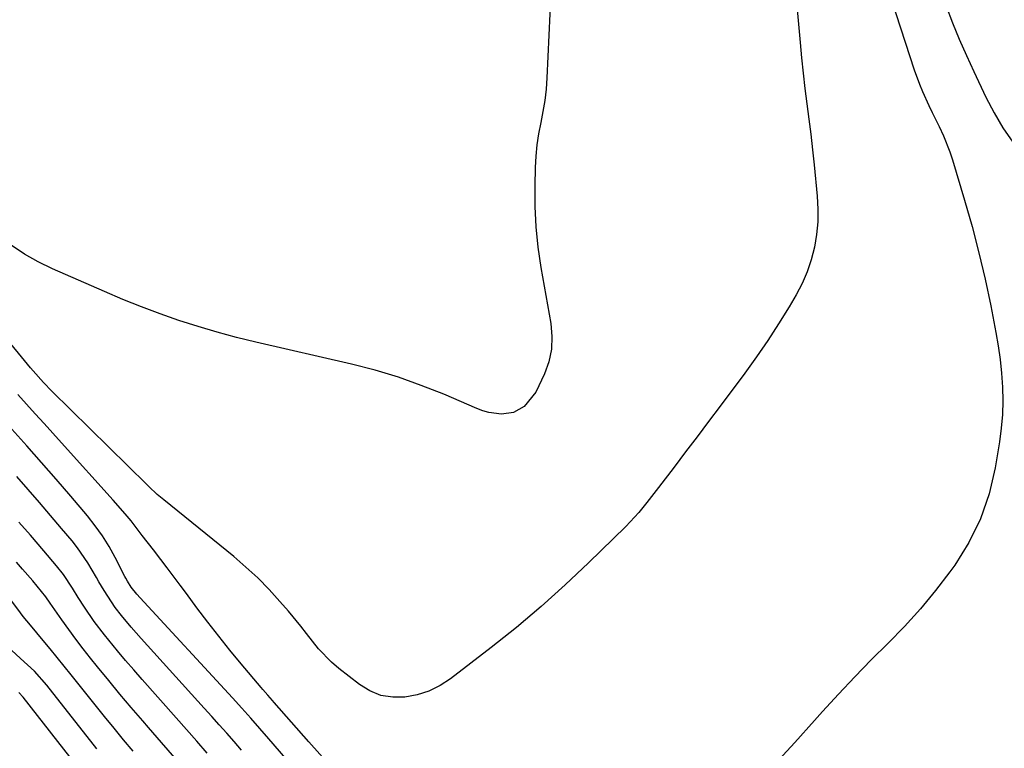
# Model space of a CAD drawing. Units: inches. Extents: x 1905469 to 1910790, y 421969 to 427311.
# Drawn here: x 1906239 to 1906467, y 424357 to 424526 of the extents above; entities that cross this region are included whole.
import ezdxf

# ---------------------------------------------------------------- set-up
doc = ezdxf.new("R2010")
doc.units = ezdxf.units.IN
doc.header["$MEASUREMENT"] = 0
doc.layers.add('7', color=7, linetype='Continuous')
doc.layers.add('8', color=7, linetype='Continuous')

msp = doc.modelspace()

# ---------------------------------------------------------------- linework, layer by layer
at = {"layer": '7', "color": 18}
for points in [[(1906362.2, 424532.08, 1742), (1906361.26, 424512.32, 1742), (1906361.07, 424509.71, 1742), (1906360.78, 424507.1, 1742), (1906360.36, 424504.52, 1742), (1906359.85, 424501.94, 1742), (1906359.35, 424499.37, 1742), (1906358.95, 424496.78, 1742), (1906358.71, 424494.18, 1742), (1906358.56, 424491.56, 1742), (1906358.45, 424487.3, 1742), (1906358.47, 424482.56, 1742), (1906358.68, 424477.82, 1742), (1906359.18, 424473.11, 1742), (1906359.87, 424468.42, 1742), (1906362.18, 424455.51, 1742), (1906362.43, 424452.51, 1742), (1906362.34, 424449.55, 1742), (1906361.71, 424446.67, 1742), (1906360.74, 424443.82, 1742), (1906358.74, 424439.61, 1742), (1906355.97, 424436.27, 1742), (1906353.55, 424434.88, 1742), (1906350.78, 424434.5, 1742), (1906347.85, 424434.93, 1742), (1906346.44, 424435.34, 1742), (1906345.05, 424435.85, 1742), (1906337.44, 424439.12, 1742), (1906332.22, 424441.19, 1742), (1906326.94, 424443.08, 1742), (1906321.56, 424444.68, 1742), (1906316.13, 424446.08, 1742), (1906294, 424451.18, 1742), (1906289.51, 424452.28, 1742), (1906285.05, 424453.47, 1742), (1906280.63, 424454.8, 1742), (1906276.23, 424456.2, 1742), (1906271.88, 424457.74, 1742), (1906267.55, 424459.34, 1742), (1906263.27, 424461.07, 1742), (1906259.01, 424462.87, 1742), (1906246.97, 424468.15, 1742), (1906243.68, 424469.76, 1742), (1906240.5, 424471.56, 1742), (1906237.48, 424473.62, 1742)], [(1906440.92, 424530.28, 1738), (1906446.15, 424514.19, 1738), (1906447.36, 424510.81, 1738), (1906448.05, 424509.16, 1738), (1906449.54, 424505.89, 1738), (1906450.31, 424504.27, 1738), (1906451.89, 424501.05, 1738), (1906452.92, 424498.9, 1738), (1906454.38, 424495.2, 1738), (1906455, 424493.31, 1738), (1906457.79, 424484.01, 1738), (1906459.51, 424477.95, 1738), (1906461.11, 424471.85, 1738), (1906462.53, 424465.72, 1738), (1906463.83, 424459.55, 1738), (1906465.03, 424453.44, 1738), (1906465.57, 424450.3, 1738), (1906466.03, 424447.14, 1738), (1906466.35, 424443.98, 1738), (1906466.58, 424440.79, 1738), (1906466.64, 424437.61, 1738), (1906466.56, 424434.44, 1738), (1906466.28, 424431.27, 1738), (1906465.87, 424428.12, 1738), (1906464.88, 424422.09, 1738), (1906463.45, 424416.1, 1738), (1906461.5, 424410.33, 1738), (1906458.77, 424404.88, 1738), (1906455.52, 424399.65, 1738), (1906454.36, 424398.06, 1738), (1906451.05, 424393.72, 1738), (1906447.59, 424389.5, 1738), (1906443.92, 424385.46, 1738), (1906440.12, 424381.55, 1738), (1906436.24, 424377.69, 1738), (1906432.42, 424373.78, 1738), (1906428.67, 424369.8, 1738), (1906424.98, 424365.77, 1738), (1906423.14, 424363.72, 1738), (1906418.56, 424358.64, 1738), (1906413.97, 424353.57, 1738)], [(1906453.54, 424528.85, 1736), (1906455.01, 424525.02, 1736), (1906456.55, 424521.23, 1736), (1906458.2, 424517.48, 1736), (1906459.9, 424513.76, 1736), (1906462.74, 424507.8, 1736), (1906464.61, 424504.22, 1736), (1906466.64, 424500.74, 1736), (1906468.93, 424497.42, 1736)], [(1906310.69, 424353.77, 1738), (1906306.28, 424358.75, 1738), (1906298.25, 424367.88, 1738), (1906297.87, 424368.31, 1738), (1906296.74, 424369.59, 1738), (1906295.61, 424370.89, 1738), (1906295.24, 424371.32, 1738), (1906290.64, 424376.78, 1738), (1906288.01, 424379.96, 1738), (1906285.41, 424383.18, 1738), (1906282.88, 424386.45, 1738), (1906280.39, 424389.75, 1738), (1906277.95, 424393.05, 1738), (1906276.48, 424395.02, 1738), (1906273.53, 424398.96, 1738), (1906272.04, 424400.91, 1738), (1906270.35, 424403.14, 1738), (1906267.76, 424406.5, 1738), (1906265.15, 424409.84, 1738), (1906263.8, 424411.48, 1738), (1906261.02, 424414.68, 1738), (1906249.11, 424427.92, 1738), (1906247.09, 424430.16, 1738), (1906245.06, 424432.4, 1738), (1906243.03, 424434.62, 1738), (1906240.99, 424436.85, 1738), (1906238.97, 424439.09, 1738)], [(1906327.99, 424323.6, 1736), (1906297.03, 424359.43, 1736), (1906294.95, 424361.82, 1736), (1906292.86, 424364.2, 1736), (1906290.74, 424366.56, 1736), (1906288.6, 424368.9, 1736), (1906267.29, 424392.03, 1736), (1906266.47, 424392.94, 1736), (1906265.17, 424394.5, 1736), (1906264.32, 424395.89, 1736), (1906263.93, 424396.62, 1736), (1906263.74, 424396.98, 1736), (1906261.47, 424401.41, 1736), (1906260.06, 424403.93, 1736), (1906258.54, 424406.38, 1736), (1906256.86, 424408.72, 1736), (1906255.07, 424410.99, 1736), (1906251.23, 424415.54, 1736), (1906247.87, 424419.47, 1736), (1906244.49, 424423.37, 1736), (1906241.06, 424427.24, 1736), (1906237.6, 424431.08, 1736)], [(1906290.7, 424356.86, 1734), (1906288.99, 424358.82, 1734), (1906287.27, 424360.76, 1734), (1906285.54, 424362.71, 1734), (1906283.81, 424364.64, 1734), (1906282.07, 424366.57, 1734), (1906267.51, 424382.68, 1734), (1906265.19, 424385.3, 1734), (1906262.94, 424387.98, 1734), (1906261.48, 424389.79, 1734), (1906258.92, 424393.74, 1734), (1906257.74, 424395.78, 1734), (1906257.16, 424396.8, 1734), (1906255.18, 424400.18, 1734), (1906252.81, 424403.6, 1734), (1906251.51, 424405.24, 1734), (1906249.11, 424408.11, 1734), (1906246.55, 424411.13, 1734), (1906243.97, 424414.14, 1734), (1906241.36, 424417.12, 1734), (1906238.73, 424420.08, 1734)], [(1906282.76, 424356.16, 1732), (1906280.38, 424358.88, 1732), (1906277.99, 424361.59, 1732), (1906275.59, 424364.3, 1732), (1906267.7, 424373.2, 1732), (1906265.79, 424375.39, 1732), (1906263.9, 424377.59, 1732), (1906262.03, 424379.81, 1732), (1906259.01, 424383.51, 1732), (1906256.61, 424386.62, 1732), (1906254.4, 424389.87, 1732), (1906252.96, 424392.12, 1732), (1906251.61, 424394.27, 1732), (1906249.52, 424397.45, 1732), (1906247.96, 424399.45, 1732), (1906245, 424402.96, 1732), (1906241.9, 424406.56, 1732), (1906239.23, 424409.59, 1732)], [(1906265.67, 424356.58, 1728), (1906263.44, 424359.23, 1728), (1906261.23, 424361.9, 1728), (1906259.04, 424364.59, 1728), (1906256.87, 424367.29, 1728), (1906251.31, 424374.28, 1728), (1906249.71, 424376.28, 1728), (1906248.11, 424378.27, 1728), (1906246.49, 424380.25, 1728), (1906244.86, 424382.23, 1728), (1906241.92, 424385.77, 1728), (1906240.25, 424387.75, 1728), (1906239.62, 424388.57, 1728), (1906237.13, 424391.87, 1728)], [(1906257.28, 424357.12, 1726), (1906245.69, 424371.83, 1726), (1906242.81, 424375.08, 1726), (1906239.64, 424378.07, 1726), (1906237.52, 424379.95, 1726)], [(1906257.67, 424346.8, 1724), (1906240.25, 424369.11, 1724), (1906239.2, 424370.2, 1724)]]:
    msp.add_polyline3d(points, dxfattribs=at)
at = {"layer": '8', "color": 18}
for points in [[(1906418.27, 424537.42, 1740), (1906419.79, 424520.49, 1740), (1906420.13, 424516.94, 1740), (1906420.5, 424513.39, 1740), (1906420.91, 424509.85, 1740), (1906421.36, 424506.31, 1740), (1906421.81, 424502.78, 1740), (1906422.24, 424499.24, 1740), (1906422.63, 424495.69, 1740), (1906423.01, 424492.15, 1740), (1906423.74, 424484.93, 1740), (1906423.9, 424481.96, 1740), (1906423.89, 424479, 1740), (1906423.59, 424476.06, 1740), (1906423.12, 424473.12, 1740), (1906422.37, 424470.25, 1740), (1906421.44, 424467.44, 1740), (1906420.24, 424464.74, 1740), (1906418.85, 424462.12, 1740), (1906417.22, 424459.34, 1740), (1906414.81, 424455.42, 1740), (1906412.33, 424451.55, 1740), (1906409.72, 424447.77, 1740), (1906407.02, 424444.04, 1740), (1906401.29, 424436.38, 1740), (1906398.64, 424432.84, 1740), (1906395.98, 424429.31, 1740), (1906393.32, 424425.79, 1740), (1906390.65, 424422.27, 1740), (1906387.08, 424417.59, 1740), (1906384.36, 424414.08, 1740), (1906382.49, 424411.79, 1740), (1906379.47, 424408.55, 1740), (1906370.9, 424400.16, 1740), (1906365.47, 424395.03, 1740), (1906359.93, 424390.03, 1740), (1906354.21, 424385.23, 1740), (1906348.38, 424380.56, 1740), (1906338.98, 424373.33, 1740), (1906336.56, 424371.76, 1740), (1906334.01, 424370.47, 1740), (1906331.29, 424369.62, 1740), (1906328.45, 424369.06, 1740), (1906325.62, 424369.08, 1740), (1906322.91, 424369.51, 1740), (1906320.37, 424370.56, 1740), (1906317.94, 424372.02, 1740), (1906313.19, 424375.73, 1740), (1906311.51, 424377.16, 1740), (1906308.46, 424380.3, 1740), (1906305.74, 424383.79, 1740), (1906304.38, 424385.53, 1740), (1906301.55, 424388.94, 1740), (1906299.57, 424391.24, 1740), (1906297.06, 424394, 1740), (1906294.45, 424396.66, 1740), (1906291.71, 424399.18, 1740), (1906288.88, 424401.61, 1740), (1906272.71, 424414.71, 1740), (1906271.21, 424415.99, 1740), (1906269.28, 424417.77, 1740), (1906268.81, 424418.23, 1740), (1906246.88, 424439.88, 1740), (1906244.96, 424441.84, 1740), (1906242.52, 424444.54, 1740), (1906241.94, 424445.24, 1740), (1906222.64, 424468.65, 1740)], [(1906275.24, 424355.07, 1730), (1906272.22, 424358.57, 1730), (1906269.18, 424362.07, 1730), (1906267.86, 424363.6, 1730), (1906265.21, 424366.69, 1730), (1906262.58, 424369.8, 1730), (1906260, 424372.94, 1730), (1906257.43, 424376.09, 1730), (1906255.82, 424378.1, 1730), (1906254.1, 424380.28, 1730), (1906252.41, 424382.49, 1730), (1906250.76, 424384.73, 1730), (1906249.14, 424386.99, 1730), (1906246.45, 424390.85, 1730), (1906245.46, 424392.26, 1730), (1906242.42, 424395.99, 1730), (1906240.1, 424398.67, 1730), (1906238.7, 424400.33, 1730)]]:
    msp.add_polyline3d(points, dxfattribs=at)

doc.saveas('drawing.dxf')
